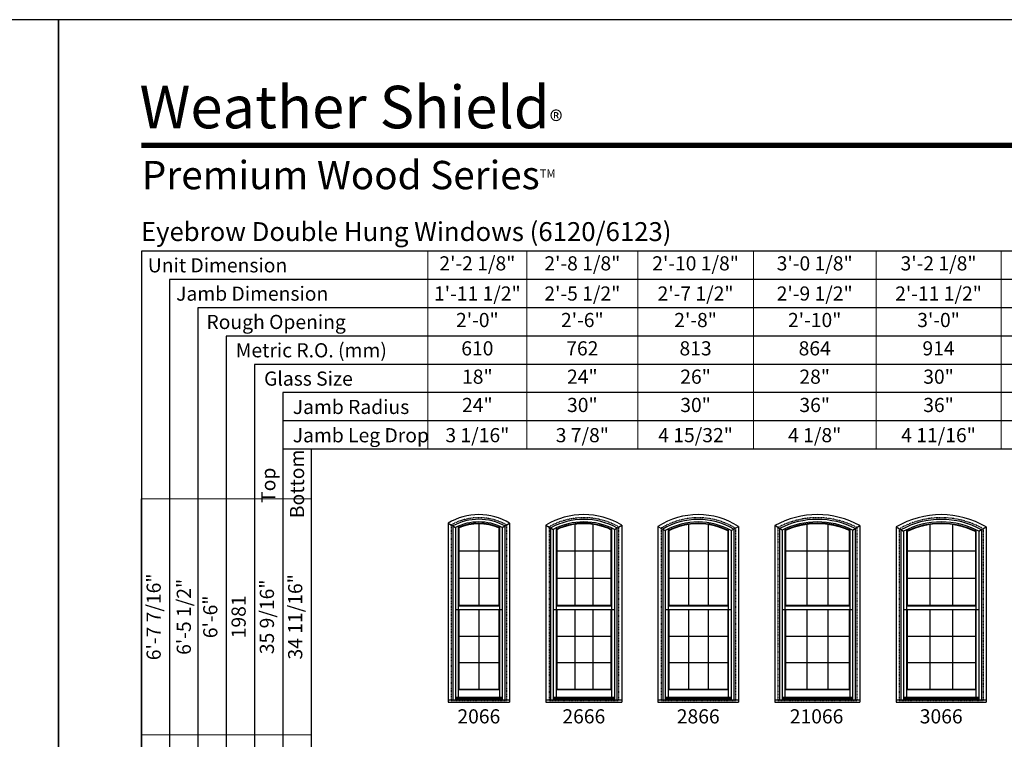
# Model space of a CAD drawing. Extents: x 6 to 1646, y 4378 to 5448.
# Drawn here: x 810 to 1227, y 5143 to 5448 of the extents above; entities that cross this region are included whole.
import ezdxf
from ezdxf.enums import TextEntityAlignment as Align

# ---------------------------------------------------------------- set-up
doc = ezdxf.new("R2010")
doc.units = 0
doc.header["$LTSCALE"] = 0.25
doc.header["$MEASUREMENT"] = 0
doc.linetypes.add('HIDDEN', pattern=[0.375, 0.25, -0.125])
doc.layers.get('0').update_dxf_attribs({"linetype": 'CONTINUOUS'})
doc.layers.get('Defpoints').update_dxf_attribs({"color": 3, "linetype": 'CONTINUOUS'})
doc.styles.add('ARIAL', font='arial.ttf', dxfattribs={"height": 4})

# ---------------------------------------------------------------- blocks, each defined once
blk = doc.blocks.new('*T23')
at = {"color": 0, "linetype": 'ByBlock', "lineweight": -2, "transparency": 16777216}
for p, q in [((0, 0), (0, 426)), ((0, 0), (12, 0)), ((60, 0), (72, 0))]:
    blk.add_line(p, q, dxfattribs=at)
at = {"layer": 'Defpoints', "color": 8, "linetype": 'ByBlock', "lineweight": 0, "transparency": 16777216}
for p, q in [((0, 426), (72, 426)), ((12, 0), (12, 426)), ((24, 0), (24, 426)), ((36, 0), (36, 426)), ((48, 0), (48, 426)), ((60, 0), (60, 426)), ((72, 0), (72, 426)), ((0, 326), (72, 326)), ((0, 218), (72, 218)), ((0, 106), (72, 106)), ((12, 0), (60, 0))]:
    blk.add_line(p, q, dxfattribs=at)
at = {"color": 0, "transparency": 16777216, "char_height": 6, "attachment_point": 5, "rotation": 90, "style": 'ARIAL'}
for s, insert, width in [('6\'-7 7/16"', (6, 376), 99.88), ('34 11/16"', (66, 376), 99.88), ('{\\A1;6\'-5 1/2"', (18, 376), 99.88), ('35 9/16"', (54, 376), 99.88), ('6\'-6"', (30, 376), 99.88), ('1981', (42, 376), 99.88), ('7\'-1 7/16"', (6, 272), 107.88), ('{\\A1;6\'-11 1/2"', (18, 272), 107.88), ('37 11/16"', (66, 272), 107.88), ('38 9/16"', (54, 272), 107.88), ('7\'-0"', (30, 272), 107.88), ('2134', (42, 272), 107.88), ('7\'-7 7/16"', (6, 162), 111.88), ('{\\A1;7\'-5 1/2"', (18, 162), 111.88), ('41 9/16"', (54, 162), 111.88), ('40 11/16"', (66, 162), 111.88), ('7\'-6"', (30, 162), 111.88), ('2286', (42, 162), 111.88), ('8\'-1 7/16"', (6, 53), 105.88), ('{\\A1;7\'-11 1/2"', (18, 53), 105.88), ('44 9/16"', (54, 53), 105.88), ('43 11/16"', (66, 53), 105.88), ('8\'-0"', (30, 53), 105.88), ('2438', (42, 53), 105.88)]:
    blk.add_mtext(s, dxfattribs=dict(at, insert=insert, width=width))
blk = doc.blocks.new('*T18')
at = {"layer": 'Defpoints', "color": 8, "linetype": 'ByBlock', "lineweight": 0, "transparency": 16777216}
for p, q in [((0, 0), (418, 0)), ((0, 0), (0, -84)), ((42, 0), (42, -84)), ((89, 0), (89, -84)), ((138, 0), (138, -84)), ((190, 0), (190, -84)), ((243, 0), (243, -84)), ((298, 0), (298, -84)), ((358, 0), (358, -84)), ((418, 0), (418, -84)), ((0, -12), (418, -12)), ((0, -24), (418, -24)), ((0, -36), (418, -36)), ((0, -48), (418, -48)), ((0, -60), (418, -60)), ((0, -72), (418, -72)), ((0, -84), (418, -84))]:
    blk.add_line(p, q, dxfattribs=at)
at = {"color": 0, "transparency": 16777216, "char_height": 6, "attachment_point": 5, "style": 'ARIAL'}
for s, insert, width in [('2\'-2 1/8"', (21, -6), 41.88), ('2\'-8 1/8"', (65.5, -6), 46.88), ('2\'-10 1/8"', (113.5, -6), 48.88), ('3\'-0 1/8"', (164, -6), 51.88), ('3\'-2 1/8"', (216.5, -6), 52.88), ('3\'-4 1/8"', (270.5, -6), 54.88), ('3\'-8 1/8"', (328, -6), 59.88), ('4\'-2 1/8"', (388, -6), 59.88), ('{\\A1;1\'-11 1/2"', (21, -18), 41.88), ('{\\A1;2\'-5 1/2"', (65.5, -18), 46.88), ('{\\A1;2\'-7 1/2"', (113.5, -18), 48.88), ('{\\A1;2\'-9 1/2"', (164, -18), 51.88), ('{\\A1;2\'-11 1/2"', (216.5, -18), 52.88), ('{\\A1;3\'-1 1/2"', (270.5, -18), 54.88), ('{\\A1;3\'-5 1/2"', (328, -18), 59.88), ('{\\A1;3\'-11 1/2"', (388, -18), 59.88), ('2\'-0"', (21, -30), 41.88), ('2\'-6"', (65.5, -30), 46.88), ('2\'-8"', (113.5, -30), 48.88), ('2\'-10"', (164, -30), 51.88), ('3\'-0"', (216.5, -30), 52.88), ('3\'-2"', (270.5, -30), 54.88), ('3\'-6"', (328, -30), 59.88), ('4\'-0"', (388, -30), 59.88), ('610', (21, -42), 41.88), ('762', (65.5, -42), 46.88), ('813', (113.5, -42), 48.88), ('864', (164, -42), 51.88), ('914', (216.5, -42), 52.88), ('965', (270.5, -42), 54.88), ('1067', (328, -42), 59.88), ('1219', (388, -42), 59.88), ('18"', (21, -54), 41.88), ('24"', (65.5, -54), 46.88), ('26"', (113.5, -54), 48.88), ('28"', (164, -54), 51.88), ('30"', (216.5, -54), 52.88), ('32"', (270.5, -54), 54.88), ('36"', (328, -54), 59.88), ('42"', (388, -54), 59.88), ('24"', (21, -66), 41.88), ('30"', (65.5, -66), 46.88), ('30"', (113.5, -66), 48.88), ('36"', (164, -66), 51.88), ('36"', (216.5, -66), 52.88), ('36"', (270.5, -66), 54.88), ('40"', (328, -66), 59.88), ('40"', (388, -66), 59.88), ('{\\A1;3 1/16"', (21, -78), 41.88), ('{\\A1;3 7/8"', (65.5, -78), 46.88), ('{\\A1;4 15/32"', (113.5, -78), 48.88), ('{\\A1;4 1/8"', (164, -78), 51.88), ('{\\A1;4 11/16"', (216.5, -78), 52.88), ('{\\A1;5 9/32"', (270.5, -78), 54.88), ('{\\A1;5 13/16"', (328, -78), 59.88), ('{\\A1;7 13/16"', (388, -78), 59.88)]:
    blk.add_mtext(s, dxfattribs=dict(at, insert=insert, width=width))

msp = doc.modelspace()

# ---------------------------------------------------------------- linework, layer by layer
for p, q in [((1398.703699, 5349.855635), (861.392371, 5349.855635)), ((861.392371, 5349.855635), (861.392371, 4818.879954)), ((873.392371, 5337.855635), (873.392371, 4818.879954)), ((1398.703699, 5337.855635), (873.392371, 5337.855635)), ((885.392371, 5325.855635), (885.392371, 4818.879954)), ((1398.703699, 5325.855635), (885.392371, 5325.855635)), ((897.392371, 5313.855635), (897.392371, 4818.879954)), ((1398.703699, 5313.855635), (897.392371, 5313.855635)), ((909.392371, 5301.855635), (909.392371, 4818.879954)), ((1398.703699, 5301.855635), (909.392371, 5301.855635)), ((921.392371, 5289.855635), (921.392371, 4818.879954)), ((1398.703699, 5289.855635), (921.392371, 5289.855635)), ((1398.703699, 5277.855635), (921.392371, 5277.855635)), ((1398.703699, 5265.855635), (921.392371, 5265.855635)), ((933.392371, 5265.855635), (933.392371, 4818.879954)), ((991.391699, 5234.561317), (991.391699, 5158.734569)), ((991.419882, 5234.578272), (994.496699, 5232.729614)), ((1004.453699, 5234.317454), (1004.453699, 5199.774454)), ((1014.410699, 5232.729614), (1017.487515, 5234.578272)), ((1017.515699, 5234.561317), (1017.515699, 5158.734569)), ((1045.120699, 5234.05129), (1045.120699, 5199.777342)), ((1052.786699, 5234.05129), (1052.786699, 5199.777342)), ((993.391699, 5233.400225), (993.391699, 5159.379954)), ((994.496699, 5232.729614), (994.496699, 5159.757264)), ((995.734699, 5233.303712), (995.734699, 5199.554454)), ((995.734699, 5232.704846), (995.954699, 5232.560742)), ((995.954699, 5232.560742), (995.954699, 5199.774454)), ((1012.952699, 5232.560742), (1013.170873, 5232.704846)), ((1012.952699, 5232.560742), (1012.952699, 5199.774454)), ((1013.172699, 5233.303712), (1013.172699, 5199.554454)), ((1014.410699, 5232.729614), (1014.410699, 5159.757264)), ((1015.515699, 5233.400225), (1015.515699, 5159.379954)), ((1032.891698, 5233.761338), (1032.891698, 5158.737458)), ((1032.891698, 5233.761338), (1035.996699, 5231.937802)), ((1034.891698, 5232.586758), (1034.891698, 5159.760153)), ((1035.996699, 5231.937802), (1035.996699, 5159.760153)), ((1037.234699, 5232.540198), (1037.234699, 5199.557342)), ((1037.454699, 5231.794475), (1037.234699, 5231.934836)), ((1037.454699, 5231.794475), (1037.454699, 5199.777342)), ((1060.452699, 5231.794475), (1060.672699, 5231.934836)), ((1060.452699, 5231.794475), (1060.452699, 5199.777342)), ((1060.672699, 5232.540198), (1060.672699, 5199.557342)), ((1061.910699, 5231.937802), (1065.015699, 5233.761338)), ((1061.910699, 5231.937802), (1061.910699, 5159.760153)), ((1063.015699, 5232.586758), (1063.015699, 5159.760153)), ((1065.015699, 5233.761338), (1065.015699, 5158.737458)), ((1080.38881, 5233.140816), (1083.496699, 5231.394819)), ((1080.391698, 5233.139194), (1080.391698, 5158.737458)), ((1082.391698, 5232.015603), (1082.391698, 5159.760153)), ((1083.496699, 5231.394819), (1083.496699, 5159.760153)), ((1084.734699, 5232.059457), (1084.734699, 5199.557342)), ((1084.954699, 5231.308063), (1084.734699, 5231.442247)), ((1084.954699, 5231.308063), (1084.954699, 5199.777342)), ((1093.287366, 5234.002173), (1093.287366, 5199.777342)), ((1101.620032, 5234.002173), (1101.620032, 5199.777342)), ((1109.952699, 5231.308063), (1110.172699, 5231.442247)), ((1109.952699, 5231.308063), (1109.952699, 5199.777342)), ((1110.172699, 5232.059457), (1110.172699, 5199.557342)), ((1111.410699, 5231.394819), (1114.515699, 5233.137928)), ((1111.410699, 5231.394819), (1111.410699, 5159.760153)), ((1112.515699, 5232.015153), (1112.515699, 5159.760153)), ((1114.515699, 5233.137928), (1114.515699, 5158.737458)), ((1129.891698, 5233.531725), (1129.891698, 5158.737458)), ((1132.996699, 5231.646571), (1129.891698, 5233.531725)), ((1131.891698, 5232.317455), (1131.891698, 5159.760153)), ((1132.996699, 5231.646571), (1132.996699, 5159.760153)), ((1134.234699, 5232.218252), (1134.234699, 5199.557342)), ((1134.454699, 5231.4744), (1134.234699, 5231.617454)), ((1134.454699, 5231.4744), (1134.454699, 5199.777342)), ((1143.454032, 5234.016201), (1143.454032, 5199.777342)), ((1152.453366, 5234.016201), (1152.453366, 5199.777342)), ((1161.452699, 5231.4744), (1161.672699, 5231.617454)), ((1161.452699, 5231.4744), (1161.452699, 5199.777342)), ((1161.672699, 5232.218252), (1161.672699, 5199.557342)), ((1162.910699, 5231.646571), (1166.015699, 5233.531725)), ((1162.910699, 5231.646571), (1162.910699, 5159.760153)), ((1164.015699, 5232.317455), (1164.015699, 5159.760153)), ((1166.015699, 5233.531725), (1166.015699, 5158.737458)), ((1181.391698, 5232.958153), (1181.391698, 5158.737458)), ((1181.391698, 5232.958153), (1184.496699, 5231.139958)), ((1183.391698, 5231.787013), (1183.391698, 5159.760153)), ((1184.496699, 5231.139958), (1184.496699, 5159.760153)), ((1185.734699, 5231.76115), (1185.734699, 5199.557342)), ((1185.954699, 5231.013316), (1185.734699, 5231.151281)), ((1185.954699, 5231.013316), (1185.954699, 5199.777342)), ((1195.620699, 5233.969222), (1195.620699, 5199.777342)), ((1205.286699, 5233.969222), (1205.286699, 5199.777342)), ((1214.952699, 5231.013316), (1215.172699, 5231.151281)), ((1214.952699, 5231.013316), (1214.952699, 5199.777342)), ((1215.172699, 5231.76115), (1215.172699, 5199.557342)), ((1216.410699, 5231.139958), (1219.515699, 5232.958153)), ((1216.410699, 5231.139958), (1216.410699, 5159.760153)), ((1217.515699, 5231.787013), (1217.515699, 5159.760153)), ((1219.515699, 5232.958153), (1219.515699, 5158.737458)), ((995.954699, 5222.803114), (1012.952699, 5222.803114)), ((1037.454699, 5222.806002), (1060.452699, 5222.806002)), ((1084.954699, 5222.806002), (1109.952699, 5222.806002)), ((1134.454699, 5222.806002), (1161.452699, 5222.806002)), ((1185.954699, 5222.806002), (1214.952699, 5222.806002)), ((995.954699, 5211.288784), (1012.952699, 5211.288784)), ((1037.454699, 5211.291672), (1060.452699, 5211.291672)), ((1084.954699, 5211.291672), (1109.952699, 5211.291672)), ((1134.454699, 5211.291672), (1161.452699, 5211.291672)), ((1185.954699, 5211.291672), (1214.952699, 5211.291672)), ((994.496699, 5197.951454), (1014.410699, 5197.951454)), ((995.734699, 5199.554454), (995.954699, 5199.774454)), ((995.734699, 5199.554454), (1013.172699, 5199.554454)), ((995.734699, 5199.554454), (995.734699, 5197.951454)), ((995.734699, 5197.951454), (995.734699, 5164.048954)), ((995.954699, 5199.774454), (1012.952699, 5199.774454)), ((995.954699, 5197.951454), (995.954699, 5164.268954)), ((1004.453699, 5197.951454), (1004.453699, 5164.268954)), ((1013.172699, 5199.554454), (1012.952699, 5199.774454)), ((1012.952699, 5197.951454), (1012.952699, 5164.268954)), ((1013.172699, 5199.554454), (1013.172699, 5197.951454)), ((1013.172699, 5197.951454), (1013.172699, 5164.048954)), ((1035.996699, 5197.954342), (1061.910699, 5197.954342)), ((1037.234699, 5199.557342), (1037.454699, 5199.777342)), ((1037.234699, 5199.557342), (1060.672699, 5199.557342)), ((1037.234699, 5199.557342), (1037.234699, 5197.954342)), ((1037.234699, 5197.954342), (1037.234699, 5164.051842)), ((1037.454699, 5199.777342), (1060.452699, 5199.777342)), ((1037.454699, 5197.954342), (1037.454699, 5164.271842)), ((1045.120699, 5197.954343), (1045.120699, 5164.271842)), ((1052.786699, 5197.954343), (1052.786699, 5164.271842)), ((1060.672699, 5199.557342), (1060.452699, 5199.777342)), ((1060.452699, 5197.954342), (1060.452699, 5164.271842)), ((1060.672699, 5199.557342), (1060.672699, 5197.954342)), ((1060.672699, 5197.954342), (1060.672699, 5164.051842)), ((1083.496699, 5197.954342), (1111.410699, 5197.954342)), ((1084.734699, 5199.557342), (1084.954699, 5199.777342)), ((1084.734699, 5199.557342), (1110.172699, 5199.557342)), ((1084.734699, 5199.557342), (1084.734699, 5197.954342)), ((1084.734699, 5197.954342), (1084.734699, 5164.051842)), ((1084.954699, 5199.777342), (1109.952699, 5199.777342)), ((1084.954699, 5197.954342), (1084.954699, 5164.271842)), ((1093.287366, 5197.954342), (1093.287366, 5164.271842)), ((1101.620032, 5197.954342), (1101.620032, 5164.271842)), ((1110.172699, 5199.557342), (1109.952699, 5199.777342)), ((1109.952699, 5197.954342), (1109.952699, 5164.271842)), ((1110.172699, 5199.557342), (1110.172699, 5197.954342)), ((1110.172699, 5197.954342), (1110.172699, 5164.051842)), ((1132.996699, 5197.954342), (1162.910699, 5197.954342)), ((1134.234699, 5199.557342), (1134.454699, 5199.777342)), ((1134.234699, 5199.557342), (1161.672699, 5199.557342)), ((1134.234699, 5199.557342), (1134.234699, 5197.954342)), ((1134.234699, 5197.954342), (1134.234699, 5164.051842)), ((1134.454699, 5199.777342), (1161.452699, 5199.777342)), ((1134.454699, 5197.954342), (1134.454699, 5164.271842)), ((1143.454032, 5197.954343), (1143.454032, 5164.271842)), ((1152.453366, 5197.954343), (1152.453366, 5164.271842)), ((1161.672699, 5199.557342), (1161.452699, 5199.777342)), ((1161.452699, 5197.954342), (1161.452699, 5164.271842)), ((1161.672699, 5199.557342), (1161.672699, 5197.954342)), ((1161.672699, 5197.954342), (1161.672699, 5164.051842)), ((1184.496699, 5197.954342), (1216.410699, 5197.954342)), ((1185.734699, 5199.557342), (1185.954699, 5199.777342)), ((1185.734699, 5199.557342), (1215.172699, 5199.557342)), ((1185.734699, 5199.557342), (1185.734699, 5197.954342)), ((1185.734699, 5197.954342), (1185.734699, 5164.051842)), ((1185.954699, 5199.777342), (1214.952699, 5199.777342)), ((1185.954699, 5197.954342), (1185.954699, 5164.271842)), ((1195.620699, 5197.954343), (1195.620699, 5164.271842)), ((1205.286699, 5197.954343), (1205.286699, 5164.271842)), ((1215.172699, 5199.557342), (1214.952699, 5199.777342)), ((1214.952699, 5197.954342), (1214.952699, 5164.271842)), ((1215.172699, 5199.557342), (1215.172699, 5197.954342)), ((1215.172699, 5197.954342), (1215.172699, 5164.051842)), ((995.954699, 5186.723954), (1012.952699, 5186.723954)), ((1037.454699, 5186.726842), (1060.452699, 5186.726842)), ((1084.954699, 5186.726842), (1109.952699, 5186.726842)), ((1134.454699, 5186.726842), (1161.452699, 5186.726842)), ((1185.954699, 5186.726842), (1214.952699, 5186.726842)), ((995.954699, 5175.496454), (1012.952699, 5175.496454)), ((1037.454699, 5175.499342), (1060.452699, 5175.499342)), ((1084.954699, 5175.499342), (1109.952699, 5175.499342)), ((1134.454699, 5175.499342), (1161.452699, 5175.499342)), ((1185.954699, 5175.499342), (1214.952699, 5175.499342)), ((995.954699, 5164.268954), (995.734699, 5164.048954)), ((995.734699, 5164.048954), (1013.172699, 5164.048954)), ((995.734699, 5164.048954), (995.734699, 5160.768954)), ((995.954699, 5164.268954), (1012.952699, 5164.268954)), ((1012.952699, 5164.268954), (1013.172699, 5164.048954)), ((1013.172699, 5164.048954), (1013.172699, 5160.768954)), ((1037.454699, 5164.271842), (1037.234699, 5164.051842)), ((1037.234699, 5164.051842), (1060.672699, 5164.051842)), ((1037.234699, 5164.051842), (1037.234699, 5160.918184)), ((1037.454699, 5164.271842), (1060.452699, 5164.271842)), ((1060.452699, 5164.271842), (1060.672699, 5164.051842)), ((1060.672699, 5164.051842), (1060.672699, 5160.918184)), ((1084.954699, 5164.271842), (1084.734699, 5164.051842)), ((1084.734699, 5164.051842), (1110.172699, 5164.051842)), ((1084.734699, 5164.051842), (1084.734699, 5160.918184)), ((1084.954699, 5164.271842), (1109.952699, 5164.271842)), ((1109.952699, 5164.271842), (1110.172699, 5164.051842)), ((1110.172699, 5164.051842), (1110.172699, 5160.918184)), ((1134.454699, 5164.271842), (1134.234699, 5164.051842)), ((1134.234699, 5164.051842), (1161.672699, 5164.051842)), ((1134.234699, 5164.051842), (1134.234699, 5160.918184)), ((1134.454699, 5164.271842), (1161.452699, 5164.271842)), ((1161.452699, 5164.271842), (1161.672699, 5164.051842)), ((1161.672699, 5164.051842), (1161.672699, 5160.918184)), ((1185.954699, 5164.271842), (1185.734699, 5164.051842)), ((1185.734699, 5164.051842), (1215.172699, 5164.051842)), ((1185.734699, 5164.051842), (1185.734699, 5160.918184)), ((1185.954699, 5164.271842), (1214.952699, 5164.271842)), ((1214.952699, 5164.271842), (1215.172699, 5164.051842)), ((1215.172699, 5164.051842), (1215.172699, 5160.918184)), ((991.391699, 5159.757264), (1017.515699, 5159.757264)), ((994.496699, 5160.915296), (1014.410699, 5160.915296)), ((994.496699, 5160.718001), (1014.410699, 5160.718001)), ((994.496699, 5160.259339), (1014.410699, 5160.259339)), ((1032.891698, 5159.760153), (1065.015699, 5159.760153)), ((1035.996699, 5160.918184), (1061.910699, 5160.918184)), ((1035.996699, 5160.72089), (1061.910699, 5160.72089)), ((1035.996699, 5160.262228), (1061.910699, 5160.262228)), ((1080.391698, 5159.760153), (1114.515699, 5159.760153)), ((1083.496699, 5160.918184), (1111.410699, 5160.918184)), ((1083.496699, 5160.72089), (1111.410699, 5160.72089)), ((1083.496699, 5160.262228), (1111.410699, 5160.262228)), ((1129.891698, 5159.760153), (1166.015699, 5159.760153)), ((1132.996699, 5160.918184), (1162.910699, 5160.918184)), ((1132.996699, 5160.72089), (1162.910699, 5160.72089)), ((1132.996699, 5160.262228), (1162.910699, 5160.262228)), ((1181.391698, 5159.760153), (1219.515699, 5159.760153)), ((1184.496699, 5160.918184), (1216.410699, 5160.918184)), ((1184.496699, 5160.72089), (1216.410699, 5160.72089)), ((1184.496699, 5160.262228), (1216.410699, 5160.262228)), ((991.391699, 5158.734569), (1017.5157, 5158.734569)), ((1032.891698, 5158.737458), (1065.015699, 5158.737458)), ((1080.391698, 5158.737458), (1114.515699, 5158.737458)), ((1129.891698, 5158.737458), (1166.015699, 5158.737458)), ((1181.391698, 5158.737458), (1219.515699, 5158.737458))]:
    msp.add_line(p, q)
at = {"linetype": 'HIDDEN'}
for p, q in [((992.703699, 5233.80691), (992.703699, 5159.379954)), ((1016.203699, 5233.80691), (1016.203699, 5159.379954)), ((1034.203699, 5232.990813), (1034.203699, 5159.382842)), ((1063.703699, 5232.990813), (1063.703699, 5159.382842)), ((1081.703699, 5232.402118), (1081.703699, 5159.382842)), ((1113.203699, 5232.401387), (1113.203699, 5159.382842)), ((1131.203699, 5232.735164), (1131.203699, 5159.382842)), ((1164.703699, 5232.735164), (1164.703699, 5159.382842)), ((1182.703699, 5232.189884), (1182.703699, 5159.382842)), ((1218.203699, 5232.189884), (1218.203699, 5159.382842)), ((992.703699, 5159.379954), (1016.203699, 5159.379954)), ((1034.203699, 5159.382842), (1063.703699, 5159.382842)), ((1081.703699, 5159.382842), (1113.203699, 5159.382842)), ((1131.203699, 5159.382842), (1164.703699, 5159.382842)), ((1182.703699, 5159.382842), (1218.203699, 5159.382842))]:
    msp.add_line(p, q, dxfattribs=at)
for points in [[(6.217612, 4377.855635), (826.217612, 4377.855635), (826.217612, 5447.855635), (6.217612, 5447.855635)], [(826.217612, 4377.855635), (1646.217612, 4377.855635), (1646.217612, 5447.855635), (826.217612, 5447.855635)]]:
    msp.add_lwpolyline(points, close=True)
at = {"const_width": 2.25}
msp.add_lwpolyline([(861.392371, 5394.589792), (1611.042852, 5394.589792)], dxfattribs=at)
for centre, radius, start, end in [((1004.453699, 5212.879954), 25.312, 58.93301604, 121.06698396), ((1004.453699, 5212.879954), 23.312, 61.67192626, 118.32807374), ((1004.453699, 5212.879954), 22.207, 63.36071031, 116.63928969), ((1004.453699, 5212.879954), 21.6575, 66.26007651, 113.73992349), ((1004.453699, 5212.879954), 21.4375, 66.6432622, 113.3567378), ((1048.953699, 5206.882843), 31.312, 59.13838471, 120.86161529), ((1048.953699, 5206.882843), 29.2853, 61.33401267, 118.66598733), ((1048.953699, 5206.882843), 28.207, 62.65456591, 117.34543409), ((1048.953699, 5206.882843), 27.6575, 64.93041166, 115.06958834), ((1048.953699, 5206.882843), 27.4375, 65.22234961, 114.77765039), ((1097.453699, 5206.882843), 31.312, 56.98197005, 123.01802995), ((1097.453699, 5206.882843), 29.2853, 59.04802059, 120.95197941), ((1097.453699, 5206.882843), 28.207, 60.3430247, 119.6569753), ((1097.453699, 5206.882843), 27.6575, 62.62094146, 117.37905854), ((1097.453699, 5206.882843), 27.4375, 62.90003141, 117.09996859), ((1147.953699, 5200.882843), 37.312, 61.04777298, 118.95222702), ((1147.953699, 5200.882843), 35.2853, 62.94972951, 117.05027049), ((1147.953699, 5200.882843), 34.207, 64.0714685, 115.9285315), ((1147.953699, 5200.882843), 33.6575, 65.94546211, 114.05453789), ((1147.953699, 5200.882843), 33.4375, 66.18978517, 113.81021483), ((1200.453699, 5200.882843), 37.312, 59.27745436, 120.72254564), ((1200.453699, 5200.882843), 35.2853, 61.0828668, 118.9171332), ((1200.453699, 5200.882843), 34.207, 62.19372811, 117.80627189), ((1200.453699, 5200.882843), 33.6575, 64.0671741, 115.9328259), ((1200.453699, 5200.882843), 33.4375, 64.3028061, 115.6971939)]:
    msp.add_arc(centre, radius, start, end)
at = {"linetype": 'HIDDEN'}
for centre, radius, start, end in [((1004.453699, 5212.879954), 24, 60.68680104, 119.31319896), ((1048.953699, 5206.882843), 30, 60.52024124, 119.47975876), ((1097.453699, 5206.882843), 30, 58.33175675, 121.66824325), ((1147.953699, 5200.882843), 36, 62.25020047, 117.74979953), ((1200.453699, 5200.882843), 36, 60.45838699, 119.54161301)]:
    msp.add_arc(centre, radius, start, end, dxfattribs=at)

# ---------------------------------------------------------------- block references
for name, p in [('*T18', (982.824409, 5349.855635)), ('*T23', (861.392371, 4818.879954))]:
    msp.add_blockref(name, p)

# ---------------------------------------------------------------- texts
at = {"style": 'ARIAL'}
for s, p in [('Unit Dimension', (864.136527, 5340.813572)), ('Jamb Dimension', (876.136527, 5328.813572)), ('Rough Opening', (888.989882, 5316.813572)), ('Metric R.O. (mm)', (901.407557, 5304.813572)), ('Glass Size', (913.407557, 5292.813572)), ('Jamb Radius', (925.56714, 5280.813572)), ('Jamb Leg Drop', (925.56714, 5268.813572))]:
    msp.add_text(s, height=6, dxfattribs=at).set_placement(p)
for s, p in [('Bottom', (930.377805, 5236.670951)), ('Top', (918.213368, 5243.162362))]:
    msp.add_text(s, height=6, rotation=90, dxfattribs=at).set_placement(p)
for s, p in [('2066', (1004.453699, 5149.728541)), ('2666', (1048.953699, 5149.728541)), ('2866', (1097.453699, 5149.728541)), ('21066', (1147.620366, 5149.728541)), ('3066', (1200.453699, 5149.728541))]:
    msp.add_text(s, height=6, dxfattribs=at).set_placement(p, align=Align.CENTER)
at = {"attachment_point": 1, "style": 'ARIAL'}
for s, insert, char_height, width in [('\\A1;Weather Shield{\\H0.46667x;\\S^ ®;}', (860.613647, 5420.926366), 18, 190.48567531), ('\\A1;Premium Wood Series{\\H0.29167x;\\STM^ ;}', (861.600201, 5388.040671), 12, 183.62679159), ('\\A1;\\pxql;Eyebrow Double Hung Windows (6120/6123)', (861.207131, 5362.091507), 8, 438.13467583)]:
    msp.add_mtext(s, dxfattribs=dict(at, insert=insert, char_height=char_height, width=width))

doc.saveas('drawing.dxf')
